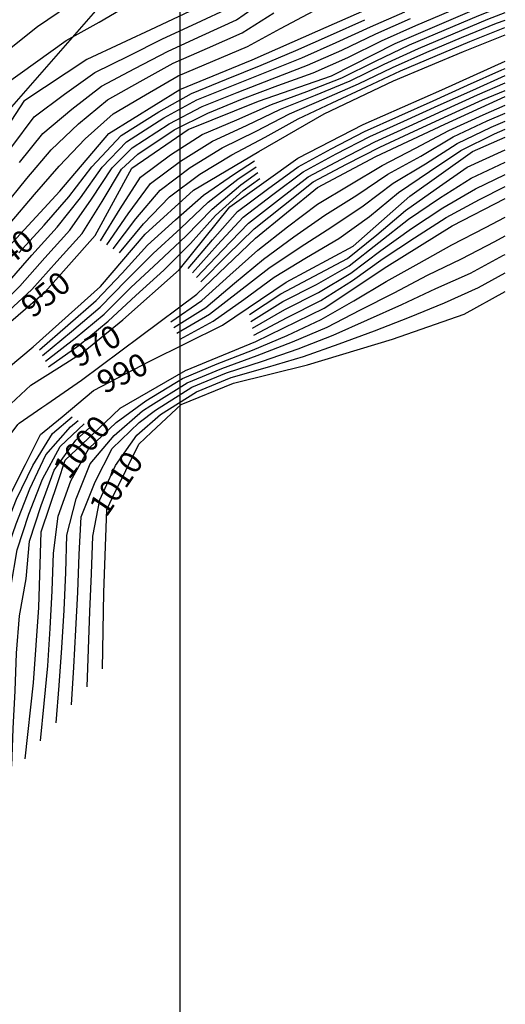
# Model space of a CAD drawing. Extents: x -6679024 to -6675666, y 353986 to 358060.
# Drawn here: x -6676821 to -6676757, y 356460 to 356591 of the extents above; entities that cross this region are included whole.
import ezdxf

# ---------------------------------------------------------------- set-up
doc = ezdxf.new("R2010")
doc.units = 0
doc.header["$LTSCALE"] = 20
doc.header["$MEASUREMENT"] = 0
for name, color, linetype in [('CURVAS-INDICES', 25, 'CONTINUOUS'), ('CURVAS-SECUNDARIAS', 45, 'CONTINUOUS'), ('LÍMITE-URBANO', 6, 'LIMITE'), ('ROTULOS-DE-CURVAS', 212, 'CONTINUOUS'), ('UTM', 8, 'CONTINUOUS')]:
    doc.layers.add(name, color=color, linetype=linetype)
doc.styles.add('ROMANT', font='ROMANT')
doc.linetypes.add('LIMITE', pattern='A,0.3,[130,ltypeshp.shx,S=0.2,R=0,X=0,Y=0],0.3,-0.75', length=1.35)

msp = doc.modelspace()

# ---------------------------------------------------------------- linework, layer by layer
at = {"layer": 'CURVAS-INDICES'}
for points in [[(-6676756.86, 356618.44, 930.02), (-6676761.58, 356616.63, 930.02), (-6676770.68, 356612.29, 930.02), (-6676779.95, 356608.37, 930.02), (-6676786.42, 356600.74, 930.02), (-6676794.16, 356594.35, 930.02), (-6676803.25, 356590.02, 930.02), (-6676812.39, 356585.79, 930.02), (-6676820.72, 356580.22, 930.02), (-6676826.25, 356571.81, 930.02), (-6676830.68, 356562.82, 930.02), (-6676833.53, 356559.62, 930.02), (-6676837.35, 356555.34, 930.02), (-6676839.28, 356553.96, 930.02), (-6676845.55, 356549.47, 930.02), (-6676851.68, 356542.84, 930.02), (-6676859.13, 356535.81, 930.02), (-6676866.13, 356527.85, 930.02), (-6676869.82, 356520.2, 930.02), (-6676874.42, 356511.75, 930.02), (-6676881.41, 356504.47, 930.02), (-6676888.55, 356496.05, 930.02), (-6676892.98, 356487.06, 930.02)], [(-6676888.73, 356456.04, 940.04), (-6676884.15, 356464.98, 940.04), (-6676883.36, 356475.03, 940.04), (-6676885.1, 356484.97, 940.04), (-6676883.67, 356494.96, 940.04), (-6676875.88, 356501.51, 940.04), (-6676869.59, 356509.3, 940.04), (-6676865.16, 356518.29, 940.04), (-6676859.11, 356526.34, 940.04), (-6676852.72, 356534.18, 940.04), (-6676845.49, 356541.19, 940.04), (-6676837.02, 356546.7, 940.04), (-6676836.22, 356547.35, 940.04), (-6676829.99, 356552.47, 940.04), (-6676829.18, 356553.14, 940.04), (-6676822.75, 356560.88, 940.04), (-6676815.94, 356568.31, 940.04), (-6676809.46, 356575.94, 940.04), (-6676800.05, 356581.79, 940.04), (-6676790.42, 356585.72, 940.04), (-6676781.7, 356589.59, 940.04), (-6676772.57, 356593.62, 940.04), (-6676763.65, 356596.99, 940.04), (-6676756.86, 356598.45, 940.04)], [(-6676876.21, 356458.08, 950), (-6676875.42, 356468.14, 950), (-6676877.41, 356478.08, 950), (-6676876.96, 356488.08, 950), (-6676872.24, 356496.97, 950), (-6676866.52, 356505.22, 950), (-6676861.7, 356514.16, 950), (-6676855.73, 356522.41, 950), (-6676848.31, 356529.27, 950), (-6676840.62, 356535.76, 950), (-6676833.28, 356542.56, 950), (-6676832.66, 356543.03, 950), (-6676826.27, 356547.85, 950), (-6676825.12, 356548.72, 950), (-6676817.91, 356554.94, 950), (-6676811.25, 356562.42, 950), (-6676806.42, 356571.35, 950), (-6676798.93, 356576.46, 950), (-6676789.6, 356580.23, 950), (-6676779.92, 356583.6, 950), (-6676771.45, 356587.88, 950), (-6676760.3, 356592.67, 950), (-6676756.86, 356593.99, 950)], [(-6676861.36, 356456.93, 960.02), (-6676859.89, 356466.82, 960.02), (-6676862.94, 356476.36, 960.02), (-6676865.57, 356486.1, 960.02), (-6676865.03, 356496.16, 960.02), (-6676857.83, 356503.64, 960.02), (-6676850.23, 356509.6, 960.02), (-6676843.13, 356515.81, 960.02), (-6676838.55, 356524.75, 960.02), (-6676833.65, 356533.48, 960.02), (-6676828.67, 356539.45, 960.02), (-6676827.21, 356541.21, 960.02), (-6676822.77, 356544.88, 960.02), (-6676819.48, 356547.61, 960.02), (-6676810.57, 356555.65, 960.02), (-6676804.64, 356562.57, 960.02), (-6676798.2, 356568.44, 960.02), (-6676789.55, 356573.54, 960.02), (-6676780.86, 356578.55, 960.02), (-6676771.66, 356582.93, 960.02), (-6676762.4, 356586.85, 960.02), (-6676756.86, 356589.04, 960.02)], [(-6676849.3, 356458, 970.04), (-6676847.44, 356467.84, 970.04), (-6676850.28, 356477.48, 970.04), (-6676851.17, 356487.45, 970.04), (-6676852.31, 356497.43, 970.04), (-6676844.55, 356507.57, 970.04), (-6676838.27, 356516.88, 970.04), (-6676832.7, 356527.16, 970.04), (-6676827.03, 356535.86, 970.04), (-6676824.54, 356538.15, 970.04), (-6676823.6, 356539.02, 970.04), (-6676822.45, 356540.07, 970.04), (-6676819.79, 356542.52, 970.04), (-6676816, 356544.92, 970.04), (-6676812.84, 356546.9, 970.04), (-6676807.61, 356551.19, 970.04), (-6676800.11, 356557.84, 970.04), (-6676793.39, 356566.2, 970.04), (-6676784.37, 356572.66, 970.04), (-6676775.7, 356577.15, 970.04), (-6676765.26, 356581.74, 970.04), (-6676756.86, 356585.56, 970.04)], [(-6676838.71, 356483.52, 980.01), (-6676842.31, 356492.91, 980.01), (-6676839.91, 356502.64, 980.01), (-6676836.54, 356511.8, 980.01), (-6676832.14, 356519.07, 980.01), (-6676827.48, 356529.4, 980.01), (-6676826.34, 356530.91, 980.01), (-6676821.52, 356537.3, 980.01), (-6676821.36, 356537.51, 980.01), (-6676818.35, 356539.57, 980.01), (-6676817.7, 356540.01, 980.01), (-6676813.07, 356543.18, 980.01), (-6676805.24, 356549.05, 980.01), (-6676797.79, 356554.6, 980.01), (-6676789.98, 356562.05, 980.01), (-6676781.78, 356568.8, 980.01), (-6676774.02, 356572.88, 980.01), (-6676764.85, 356577.21, 980.01), (-6676756.86, 356580.84, 980.01)], [(-6676829.25, 356488.15, 990.03), (-6676831.54, 356497.94, 990.03), (-6676832.08, 356507.96, 990.03), (-6676827.22, 356516.79, 990.03), (-6676822.87, 356527.37, 990.03), (-6676820.53, 356531.99, 990.03), (-6676818.51, 356535.97, 990.03), (-6676815.66, 356538.34, 990.03), (-6676811.47, 356541.82, 990.03), (-6676804.02, 356545.7, 990.03), (-6676794.39, 356550.49, 990.03), (-6676785.93, 356556.23, 990.03), (-6676777.01, 356560.97, 990.03), (-6676769.5, 356567.62, 990.03), (-6676761.2, 356573.55, 990.03), (-6676756.86, 356575.44, 990.03)], [(-6676820.57, 356492.9, 999.99), (-6676819.44, 356503, 999.99), (-6676818.75, 356513, 999.99), (-6676818.45, 356523.07, 999.99), (-6676816.19, 356529.75, 999.99), (-6676815.23, 356532.58, 999.99), (-6676809.96, 356537.58, 999.99), (-6676807.95, 356539.49, 999.99), (-6676799.26, 356544.49, 999.99), (-6676789.95, 356548.31, 999.99), (-6676780.9, 356552.74, 999.99), (-6676772.57, 356558.31, 999.99), (-6676763.91, 356563.67, 999.99), (-6676756.86, 356567.32, 999.99)], [(-6676810.29, 356504.88, 1010.02), (-6676810.14, 356514.99, 1010.02), (-6676809.73, 356526.02, 1010.02), (-6676808.91, 356527.7, 1010.02), (-6676805.48, 356534.71, 1010.02), (-6676803.78, 356536.3, 1010.02), (-6676799.85, 356539.96, 1010.02), (-6676792.91, 356542.81, 1010.02), (-6676783.07, 356545.22, 1010.02), (-6676771.81, 356548.64, 1010.02), (-6676762.28, 356551.95, 1010.02), (-6676756.86, 356554.98, 1010.02)]]:
    msp.add_polyline3d(points, dxfattribs=at)
at = {"layer": 'CURVAS-SECUNDARIAS'}
for points in [[(-6676821.32, 356572.08, 934), (-6676818.21, 356575.97, 934), (-6676814.38, 356579.19, 934), (-6676810.45, 356582.24, 934), (-6676806.01, 356584.56, 934), (-6676801.6, 356586.9, 934), (-6676797.05, 356588.97, 934), (-6676792.5, 356591.03, 934), (-6676788.43, 356593.92, 934)], [(-6676823.34, 356551.84, 948), (-6676819.67, 356555.24, 948), (-6676816.34, 356558.97, 948), (-6676813.01, 356562.69, 948), (-6676810.36, 356566.92, 948), (-6676807.79, 356571.21, 948), (-6676805.62, 356573.22, 948), (-6676800.79, 356576.45, 948), (-6676796.33, 356578.66, 948), (-6676791.7, 356580.54, 948), (-6676787.02, 356582.3, 948), (-6676782.32, 356584.02, 948), (-6676777.76, 356586.05, 948), (-6676773.28, 356588.26, 948), (-6676768.71, 356590.29, 948), (-6676764.1, 356592.22, 948)], [(-6676823.24, 356582.46, 928), (-6676819.17, 356585.37, 928), (-6676815.12, 356588.3, 928), (-6676810.75, 356590.72, 928), (-6676806.45, 356593.26, 928)], [(-6676822.94, 356556.02, 944), (-6676819.66, 356559.8, 944), (-6676816.3, 356563.5, 944), (-6676813.22, 356567.42, 944), (-6676810.33, 356571.5, 944), (-6676807.09, 356574.86, 944), (-6676802.15, 356578.04, 944), (-6676797.77, 356580.4, 944), (-6676793.14, 356582.28, 944), (-6676788.49, 356584.13, 944), (-6676783.85, 356586, 944), (-6676779.28, 356588.01, 944), (-6676774.75, 356590.13, 944), (-6676770.17, 356592.12, 944)], [(-6676814.81, 356592.88, 926), (-6676818.94, 356590.1, 926), (-6676822.84, 356586.96, 926)], [(-6676822.57, 356564.06, 938), (-6676819.31, 356567.85, 938), (-6676816.03, 356571.62, 938), (-6676812.58, 356575.24, 938), (-6676808.9, 356578.57, 938), (-6676804.59, 356581.1, 938), (-6676800.27, 356583.62, 938), (-6676795.67, 356585.57, 938), (-6676791.07, 356587.52, 938), (-6676786.68, 356589.89, 938), (-6676782.27, 356592.22, 938)], [(-6676822.33, 356574.17, 932), (-6676819.35, 356578.15, 932), (-6676815.35, 356581.16, 932), (-6676811.3, 356584.06, 932), (-6676806.81, 356586.27, 932), (-6676802.34, 356588.5, 932), (-6676797.8, 356590.62, 932), (-6676793.28, 356592.73, 932)], [(-6676810.57, 356561.71, 952), (-6676807.94, 356565.95, 952), (-6676805.26, 356570.17, 952), (-6676801.27, 356573.13, 952), (-6676797.06, 356575.82, 952), (-6676792.46, 356577.77, 952), (-6676787.88, 356579.79, 952), (-6676783.2, 356581.54, 952), (-6676778.54, 356583.34, 952), (-6676774.07, 356585.57, 952), (-6676769.55, 356587.72, 952), (-6676764.95, 356589.69, 952), (-6676760.35, 356591.63, 952), (-6676756.86, 356593, 952)], [(-6676824.83, 356552.15, 946), (-6676821.28, 356555.67, 946), (-6676817.97, 356559.42, 946), (-6676814.62, 356563.13, 946), (-6676811.76, 356567.21, 946), (-6676809.02, 356571.4, 946), (-6676806.35, 356574.04, 946), (-6676801.47, 356577.24, 946), (-6676797.05, 356579.53, 946), (-6676792.42, 356581.41, 946), (-6676787.76, 356583.22, 946), (-6676783.09, 356585.01, 946), (-6676778.52, 356587.03, 946), (-6676774.01, 356589.19, 946), (-6676769.43, 356591.2, 946)], [(-6676823.46, 356566.08, 936), (-6676820.32, 356569.97, 936), (-6676817.11, 356573.8, 936), (-6676813.46, 356577.22, 936), (-6676809.65, 356580.41, 936), (-6676805.28, 356582.84, 936), (-6676800.91, 356585.27, 936), (-6676796.34, 356587.29, 936), (-6676791.77, 356589.3, 936), (-6676787.54, 356591.95, 936)], [(-6676821.41, 356560.1, 942), (-6676818.05, 356563.8, 942), (-6676814.76, 356567.56, 942), (-6676811.73, 356571.54, 942), (-6676807.82, 356575.68, 942), (-6676802.84, 356578.83, 942), (-6676798.49, 356581.27, 942), (-6676793.86, 356583.15, 942), (-6676789.22, 356585.03, 942), (-6676784.62, 356586.98, 942), (-6676780.04, 356589, 942), (-6676775.49, 356591.06, 942)], [(-6676809.73, 356561.18, 954), (-6676806.91, 356565.29, 954), (-6676803.94, 356569.31, 954), (-6676799.95, 356572.29, 954), (-6676795.72, 356574.95, 954), (-6676791.17, 356577.01, 954), (-6676786.66, 356579.18, 954), (-6676782.03, 356581.04, 954), (-6676777.41, 356582.96, 954), (-6676772.92, 356585.16, 954), (-6676768.38, 356587.24, 954), (-6676763.78, 356589.2, 954), (-6676759.16, 356591.12, 954), (-6676756.86, 356592, 954)], [(-6676808.88, 356560.65, 956), (-6676805.88, 356564.63, 956), (-6676802.65, 356568.44, 956), (-6676798.66, 356571.42, 956), (-6676794.41, 356574.05, 956), (-6676789.92, 356576.25, 956), (-6676785.48, 356578.54, 956), (-6676780.9, 356580.54, 956), (-6676776.32, 356582.55, 956), (-6676771.82, 356584.72, 956), (-6676767.25, 356586.74, 956), (-6676762.64, 356588.69, 956), (-6676758.01, 356590.58, 956), (-6676756.86, 356591.01, 956)], [(-6676808.04, 356560.12, 958), (-6676804.86, 356563.96, 958), (-6676801.39, 356567.56, 958), (-6676797.4, 356570.54, 958), (-6676793.12, 356573.12, 958), (-6676788.71, 356575.48, 958), (-6676784.33, 356577.88, 958), (-6676779.82, 356580.04, 958), (-6676775.28, 356582.13, 958), (-6676770.75, 356584.25, 958), (-6676766.16, 356586.23, 958), (-6676761.55, 356588.16, 958), (-6676756.91, 356590.02, 958), (-6676756.91, 356590.02, 958), (-6676756.91, 356590.02, 958), (-6676756.91, 356590.02, 958), (-6676756.91, 356590.02, 958), (-6676756.91, 356590.02, 958), (-6676756.91, 356590.02, 958), (-6676756.91, 356590.02, 958)], [(-6676798.93, 356558.02, 972), (-6676795.69, 356561.84, 972), (-6676792.4, 356565.59, 972), (-6676788.38, 356568.56, 972), (-6676784.35, 356571.52, 972), (-6676779.97, 356573.91, 972), (-6676775.53, 356576.21, 972), (-6676770.97, 356578.26, 972), (-6676766.4, 356580.29, 972), (-6676761.84, 356582.35, 972), (-6676757.29, 356584.42, 972), (-6676756.86, 356584.56, 972)], [(-6676798.37, 356557.43, 974), (-6676795.04, 356561.16, 974), (-6676791.65, 356564.82, 974), (-6676787.67, 356567.85, 974), (-6676783.68, 356570.86, 974), (-6676779.28, 356573.23, 974), (-6676774.84, 356575.53, 974), (-6676770.29, 356577.6, 974), (-6676765.73, 356579.65, 974), (-6676761.17, 356581.71, 974), (-6676756.86, 356583.65, 974)], [(-6676797.81, 356556.83, 976), (-6676794.38, 356560.47, 976), (-6676790.9, 356564.05, 976), (-6676786.96, 356567.13, 976), (-6676783.01, 356570.2, 976), (-6676778.6, 356572.55, 976), (-6676774.16, 356574.84, 976), (-6676769.62, 356576.93, 976), (-6676765.07, 356579, 976), (-6676760.51, 356581.07, 976), (-6676756.86, 356582.66, 976)], [(-6676797.25, 356556.24, 978), (-6676793.73, 356559.78, 978), (-6676790.16, 356563.28, 978), (-6676786.26, 356566.41, 978), (-6676782.35, 356569.53, 978), (-6676777.93, 356571.86, 978), (-6676773.48, 356574.14, 978), (-6676768.95, 356576.26, 978), (-6676764.41, 356578.35, 978), (-6676759.86, 356580.42, 978), (-6676756.86, 356581.67, 978)], [(-6676801.23, 356550.96, 982), (-6676797.11, 356553.78, 982), (-6676793.4, 356557.14, 982), (-6676789.67, 356560.47, 982), (-6676785.73, 356563.55, 982), (-6676781.75, 356566.58, 982), (-6676777.47, 356569.15, 982), (-6676773.19, 356571.72, 982), (-6676768.74, 356573.99, 982), (-6676764.33, 356576.34, 982), (-6676759.79, 356578.44, 982), (-6676756.86, 356579.7, 982)], [(-6676800.83, 356550.2, 984), (-6676796.59, 356552.86, 984), (-6676792.78, 356556.08, 984), (-6676788.94, 356559.28, 984), (-6676784.89, 356562.22, 984), (-6676780.8, 356565.09, 984), (-6676776.56, 356567.74, 984), (-6676772.43, 356570.55, 984), (-6676768.06, 356572.96, 984), (-6676763.75, 356575.49, 984), (-6676759.23, 356577.62, 984), (-6676756.86, 356578.64, 984)], [(-6676800.42, 356549.43, 986), (-6676796.09, 356551.94, 986), (-6676792.16, 356555.01, 986), (-6676788.21, 356558.08, 986), (-6676784.06, 356560.87, 986), (-6676779.85, 356563.56, 986), (-6676775.7, 356566.34, 986), (-6676771.7, 356569.35, 986), (-6676767.44, 356571.93, 986), (-6676763.22, 356574.62, 986), (-6676758.72, 356576.77, 986), (-6676756.86, 356577.58, 986)], [(-6676800.01, 356548.66, 988), (-6676795.6, 356551.03, 988), (-6676791.54, 356553.93, 988), (-6676787.5, 356556.87, 988), (-6676783.24, 356559.49, 988), (-6676778.92, 356562.01, 988), (-6676774.88, 356564.94, 988), (-6676771.02, 356568.11, 988), (-6676766.88, 356570.89, 988), (-6676762.74, 356573.7, 988), (-6676758.26, 356575.9, 988), (-6676756.86, 356576.51, 988)], [(-6676790.78, 356551.9, 992), (-6676786.61, 356554.65, 992), (-6676782.19, 356556.99, 992), (-6676777.79, 356559.36, 992), (-6676773.9, 356562.5, 992), (-6676770.1, 356565.74, 992), (-6676766, 356568.6, 992), (-6676761.9, 356571.46, 992), (-6676757.36, 356573.55, 992), (-6676756.86, 356573.77, 992)], [(-6676818.67, 356547.23, 962), (-6676814.9, 356550.51, 962), (-6676811.13, 356553.79, 962), (-6676807.7, 356557.42, 962), (-6676804.32, 356561.11, 962), (-6676800.62, 356564.47, 962), (-6676796.89, 356567.78, 962), (-6676792.76, 356570.59, 962), (-6676790.12, 356572.3, 962)], [(-6676818.27, 356546.48, 964), (-6676814.41, 356549.66, 964), (-6676810.6, 356552.88, 964), (-6676807.12, 356556.47, 964), (-6676803.59, 356560.01, 964), (-6676799.9, 356563.38, 964), (-6676796.29, 356566.82, 964), (-6676792.33, 356569.87, 964), (-6676789.89, 356571.52, 964)], [(-6676790.59, 356550.99, 994), (-6676786.35, 356553.64, 994), (-6676781.91, 356555.92, 994), (-6676777.55, 356558.37, 994), (-6676773.63, 356561.48, 994), (-6676769.7, 356564.56, 994), (-6676765.56, 356567.36, 994), (-6676761.35, 356570.04, 994), (-6676756.86, 356572.13, 994)], [(-6676817.87, 356545.73, 966), (-6676813.91, 356548.77, 966), (-6676810.08, 356551.98, 966), (-6676806.52, 356555.49, 966), (-6676802.87, 356558.9, 966), (-6676799.22, 356562.33, 966), (-6676795.76, 356565.92, 966), (-6676791.94, 356569.13, 966), (-6676789.66, 356570.75, 966)], [(-6676817.48, 356544.98, 968), (-6676813.38, 356547.86, 968), (-6676809.53, 356551.04, 968), (-6676805.87, 356554.44, 968), (-6676802.15, 356557.79, 968), (-6676798.64, 356561.33, 968), (-6676795.32, 356565.06, 968), (-6676791.62, 356568.4, 968), (-6676789.43, 356569.97, 968)], [(-6676790.41, 356550.09, 996), (-6676786.08, 356552.58, 996), (-6676781.62, 356554.84, 996), (-6676777.34, 356557.41, 996), (-6676773.35, 356560.43, 996), (-6676769.29, 356563.34, 996), (-6676765.12, 356566.1, 996), (-6676760.8, 356568.6, 996), (-6676756.86, 356570.5, 996)], [(-6676790.22, 356549.18, 998), (-6676785.8, 356551.53, 998), (-6676781.33, 356553.76, 998), (-6676777.11, 356556.44, 998), (-6676773.05, 356559.34, 998), (-6676768.88, 356562.11, 998), (-6676764.67, 356564.8, 998), (-6676760.28, 356567.19, 998), (-6676756.86, 356568.89, 998)], [(-6676818.51, 356495.29, 1002), (-6676818.03, 356500.27, 1002), (-6676817.57, 356505.25, 1002), (-6676817.25, 356510.24, 1002), (-6676816.97, 356515.23, 1002), (-6676816.81, 356520.23, 1002), (-6676816.17, 356525.14, 1002), (-6676814.5, 356529.85, 1002), (-6676812.09, 356534.12, 1002), (-6676808.47, 356537.56, 1002), (-6676804.55, 356540.46, 1002), (-6676799.66, 356543.41, 1002), (-6676795.06, 356545.36, 1002), (-6676790.41, 356547.19, 1002), (-6676785.81, 356549.15, 1002), (-6676781.27, 356551.24, 1002), (-6676776.93, 356553.73, 1002), (-6676772.64, 356556.29, 1002), (-6676768.29, 356558.75, 1002), (-6676763.92, 356561.18, 1002), (-6676759.48, 356563.46, 1002), (-6676756.86, 356564.84, 1002)], [(-6676816.46, 356497.69, 1004), (-6676816.05, 356502.67, 1004), (-6676815.7, 356507.66, 1004), (-6676815.4, 356512.65, 1004), (-6676815.17, 356517.65, 1004), (-6676815.01, 356522.64, 1004), (-6676813.77, 356527.43, 1004), (-6676811.93, 356532.08, 1004), (-6676808.76, 356535.86, 1004), (-6676805.01, 356539.14, 1004), (-6676803.9, 356539.84, 1004), (-6676799.06, 356542.85, 1004), (-6676794.44, 356544.75, 1004), (-6676789.75, 356546.47, 1004), (-6676785.08, 356548.28, 1004), (-6676780.49, 356550.24, 1004), (-6676776.04, 356552.53, 1004), (-6676771.6, 356554.8, 1004), (-6676767.17, 356557.12, 1004), (-6676762.67, 356559.3, 1004), (-6676758.24, 356561.63, 1004), (-6676756.86, 356562.35, 1004)], [(-6676814.4, 356500.09, 1006), (-6676814.09, 356505.08, 1006), (-6676813.84, 356510.07, 1006), (-6676813.57, 356515.06, 1006), (-6676813.38, 356520.06, 1006), (-6676813.12, 356525.04, 1006), (-6676811.25, 356529.68, 1006), (-6676809.03, 356534.12, 1006), (-6676805.43, 356537.59, 1006), (-6676803.25, 356539.23, 1006), (-6676798.45, 356542.25, 1006), (-6676793.82, 356544.15, 1006), (-6676789.08, 356545.72, 1006), (-6676784.35, 356547.35, 1006), (-6676779.69, 356549.16, 1006), (-6676775.14, 356551.22, 1006), (-6676770.58, 356553.26, 1006), (-6676766.04, 356555.36, 1006), (-6676761.48, 356557.4, 1006), (-6676757.08, 356559.78, 1006), (-6676756.86, 356559.89, 1006)], [(-6676812.35, 356502.48, 1008), (-6676812.14, 356507.48, 1008), (-6676811.98, 356512.48, 1008), (-6676811.76, 356517.47, 1008), (-6676811.58, 356522.47, 1008), (-6676810.64, 356527.29, 1008), (-6676808.59, 356531.85, 1008), (-6676805.74, 356535.88, 1008), (-6676802.6, 356538.62, 1008), (-6676797.83, 356541.65, 1008), (-6676793.21, 356543.55, 1008), (-6676788.41, 356544.92, 1008), (-6676783.61, 356546.35, 1008), (-6676778.9, 356548, 1008), (-6676774.22, 356549.77, 1008), (-6676769.56, 356551.58, 1008), (-6676764.92, 356553.45, 1008), (-6676760.38, 356555.5, 1008), (-6676756.86, 356557.44, 1008)], [(-6676827.51, 356489.1, 992), (-6676828.37, 356494.02, 992), (-6676829.15, 356498.96, 992), (-6676829.32, 356503.96, 992), (-6676829.29, 356508.92, 992), (-6676827.1, 356513.42, 992), (-6676825.27, 356518.05, 992), (-6676823.54, 356522.74, 992), (-6676821.69, 356527.38, 992), (-6676819.54, 356531.89, 992), (-6676816.94, 356536.12, 992), (-6676814.3, 356538.34, 992)], [(-6676825.78, 356490.05, 994), (-6676826.32, 356495.02, 994), (-6676826.74, 356500, 994), (-6676826.81, 356505, 994), (-6676826.54, 356509.95, 994), (-6676824.67, 356514.58, 994), (-6676823.39, 356519.39, 994), (-6676821.77, 356524.11, 994), (-6676819.94, 356528.76, 994), (-6676817.81, 356533.28, 994), (-6676814.54, 356537.01, 994), (-6676813.52, 356537.86, 994)], [(-6676824.04, 356491, 996), (-6676824.25, 356495.99, 996), (-6676824.32, 356500.99, 996), (-6676824.27, 356505.99, 996), (-6676823.88, 356510.95, 996), (-6676822.45, 356515.73, 996), (-6676821.63, 356520.65, 996), (-6676820.07, 356525.39, 996), (-6676818.25, 356530.04, 996), (-6676815.9, 356534.4, 996), (-6676812.74, 356537.38, 996)], [(-6676822.31, 356491.95, 998), (-6676822.14, 356496.95, 998), (-6676821.89, 356501.94, 998), (-6676821.7, 356506.93, 998), (-6676821.29, 356511.91, 998), (-6676820.44, 356516.82, 998), (-6676820, 356521.8, 998), (-6676818.45, 356526.55, 998), (-6676816.71, 356531.23, 998), (-6676813.82, 356535.21, 998), (-6676811.97, 356536.9, 998)]]:
    msp.add_polyline3d(points, dxfattribs=at)
at = {"layer": 'LÍMITE-URBANO', "flags": 128}
msp.add_lwpolyline([(-6677745.14, 356691.15), (-6677765.79, 356782.45, -0.386425), (-6677694.83, 356925.91), (-6677551.99, 356957.35), (-6677516.47, 356968.14), (-6677500.9, 356972.85, -0.155689), (-6677435.54, 356964.96), (-6677413.33, 356948.2, 0.113106), (-6677387, 356925.9), (-6677363.77, 356917.59), (-6677293.05, 356883.52, 0.175687), (-6677261.75, 356877.08), (-6677194.01, 356884.22), (-6677182.79, 356896.32), (-6677165.67, 356913.43), (-6677137.63, 356940.71), (-6677115.07, 356964.84), (-6677092.62, 356988.07), (-6677067.13, 357017.69), (-6677035.31, 357044.36), (-6677014.66, 357059.46), (-6676994.94, 357075.61), (-6676963.19, 357101.39), (-6676917.01, 357138.24), (-6676877.15, 357169.17), (-6676838.86, 357193.8), (-6676784.46, 357220.89), (-6676722.51, 357257.61), (-6676722.51, 357257.61), (-6676722.51, 357257.61), (-6676722.51, 357257.61), (-6676722.51, 357257.61), (-6676591.71, 356956.96), (-6676591.71, 356956.96), (-6676591.71, 356956.96), (-6676591.71, 356956.96), (-6676626.18, 356932.04), (-6676626.18, 356932.04), (-6676650.26, 356918.89), (-6676650.26, 356918.89), (-6676661.64, 356907.7), (-6676671.5, 356899.53), (-6676690.44, 356882.57), (-6676690.44, 356882.57), (-6676705.8, 356860.42), (-6676705.8, 356860.42), (-6676715.36, 356840.05), (-6676723.66, 356819.89), (-6676728.68, 356807.5), (-6676739.41, 356765.31), (-6676741.53, 356739.26), (-6676741.53, 356720.22), (-6676744.42, 356696.01), (-6676753.13, 356661.91), (-6676763.7, 356642.04), (-6676768.85, 356632.22), (-6676790, 356612.16), (-6676806.73, 356597.38), (-6676830.79, 356569.9), (-6676846.9, 356558.66), (-6676854.05, 356550.72), (-6676873.32, 356524.23), (-6676900.63, 356474.33), (-6676906.73, 356463.07), (-6676916.78, 356431.33), (-6676928.47, 356390.17), (-6676931.78, 356377.68), (-6676938.44, 356340.19), (-6676945.31, 356307.35), (-6676951.62, 356284.64), (-6676956.42, 356273.05), (-6676969.12, 356248.92), (-6676987.77, 356224.45), (-6676991.72, 356218.86), (-6676994.79, 356215.3), (-6677004.24, 356201.14), (-6677034.33, 356159.95), (-6677034.85, 356159.95), (-6677034.72, 356159.7), (-6677078.5, 356110.59), (-6677078.5, 356110.59), (-6677078.5, 356110.59), (-6677078.5, 356110.59), (-6677078.5, 356110.59), (-6677083.63, 356098.78), (-6677095.54, 356075.25), (-6677104.82, 356058.04), (-6677121.05, 356026.67), (-6677130.78, 356011.27), (-6677144.55, 355993.49), (-6677151.51, 355986.92), (-6677173.37, 355966.76), (-6677197.54, 355944.55), (-6677225.67, 355922.26), (-6677247.03, 355907.96), (-6677278.98, 355889.61), (-6677308.43, 355876.18), (-6677339.15, 355865.73), (-6677368.63, 355860.39), (-6677386.03, 355860.1), (-6677386.03, 355860.1, -0.271491), (-6677380.73, 355759.6), (-6677384.2, 355751.99), (-6677383.19, 355751.5), (-6677336.46, 355724.56), (-6677318.48, 355710.2), (-6677310.71, 355699.49), (-6677322.05, 355652.85), (-6677328.33, 355603.3), (-6677328.33, 355603.3), (-6677328.33, 355603.3), (-6677357.21, 355613.69), (-6677375.28, 355621.13), (-6677386.44, 355626.17), (-6677405.62, 355638.73), (-6677413.6, 355642.45), (-6677431.93, 355654.66), (-6677447.92, 355663.08), (-6677456.21, 355666.08), (-6677459.14, 355667.04), (-6677463.11, 355668.14), (-6677465.97, 355668.8), (-6677469.73, 355670.07), (-6677472.16, 355670.89), (-6677474.35, 355671.63), (-6677475.53, 355672.04), (-6677476.98, 355672.95), (-6677480.7, 355675.29), (-6677484.04, 355677.4), (-6677486.16, 355678.78), (-6677488.35, 355680.21), (-6677490.58, 355681.66), (-6677492.54, 355682.94), (-6677495.69, 355684.75), (-6677499.4, 355686.87), (-6677503.57, 355689.47), (-6677507.25, 355691.91), (-6677526.71, 355705.87), (-6677541.38, 355720.3), (-6677561.03, 355739.61), (-6677583.96, 355759.38), (-6677592.21, 355764.82), (-6677610.38, 355773.81), (-6677610.38, 355773.81), (-6677616.81, 355778.29), (-6677625.96, 355785.93), (-6677641.88, 355797.07), (-6677651.03, 355811.78), (-6677656.6, 355831.66), (-6677664.96, 355848.76), (-6677678.49, 355865.86), (-6677691.23, 355876.2), (-6677696.56, 355886.05), (-6677708.84, 355875.72), (-6677718.65, 355866.3), (-6677731.44, 355844.61), (-6677736.5, 355833.71), (-6677743.87, 355820.67), (-6677751.23, 355810.86), (-6677759.4, 355803.91), (-6677765.58, 355800.48), (-6677791.6, 355789.44), (-6677803.55, 355785.67), (-6677818.33, 355781.87), (-6677831.71, 355779.95), (-6677851.43, 355777.22), (-6677881.85, 355780.87), (-6677893.19, 355781.54), (-6677903.06, 355781.07), (-6677915.59, 355781.84), (-6677919.21, 355781.58), (-6677924.12, 355779.91), (-6677931.48, 355775.9), (-6677939.49, 355769.96), (-6677941.43, 355768.03), (-6677943.11, 355760.67), (-6677948.01, 355751.11), (-6677952.67, 355745.95), (-6677957.7, 355740.27), (-6677966.88, 355735.1), (-6677974.45, 355731.46), (-6677990.99, 355726.81), (-6677998.09, 355725), (-6678003.26, 355723.19), (-6678021.21, 355721.39), (-6678036.33, 355718.16), (-6678054.8, 355711.7), (-6678070.12, 355705.98), (-6678082.01, 355702.62), (-6678096.35, 355699.39), (-6678122.19, 355695.26), (-6678137.3, 355694.1), (-6678146.34, 355693.84), (-6678169.21, 355694.23), (-6678182.64, 355692.55), (-6678197.73, 355690.33), (-6678222.27, 355686.97), (-6678241.52, 355684.26), (-6678251.85, 355681.81), (-6678263.09, 355680.52), (-6678277.69, 355679.87), (-6678289.32, 355679.61), (-6678320.93, 355685.44), (-6678358.65, 355692.54), (-6678382.29, 355696.28), (-6678399.09, 355696.54), (-6678420.87, 355696.17), (-6678455.49, 355679.49), (-6678497.6, 355671.35), (-6678499.86, 355782.9), (-6678491.16, 355997.28), (-6678475.85, 356123.92), (-6678472.1, 356257.24), (-6678475.02, 356302.48), (-6678501.01, 356442.06), (-6678613.22, 356443.63, -0.079788), (-6678662.06, 356450.6), (-6678687.08, 356456.04), (-6678703.89, 356459.56), (-6678718.1, 356461.69, 0.099591), (-6678753.86, 356455.54), (-6678803.5, 356430.04), (-6678911.96, 356374.83), (-6678911.96, 356374.83), (-6678937.84, 356471.03), (-6678848.35, 356517.18), (-6678839.08, 356461.78), (-6678776.3, 356493, -0.186573), (-6678675.78, 356497.51), (-6678654.02, 356492.49), (-6678635.88, 356488.59), (-6678619.98, 356487.2, -0.109446), (-6678608.69, 356486.67), (-6678371.21, 356484.1), (-6678294.06, 356482.98), (-6678252.75, 356480.16), (-6678231.57, 356481.59, 0.030356), (-6678174.37, 356490.23), (-6678146.03, 356494.17), (-6678083.53, 356505.32), (-6678068.19, 356510.34), (-6678046.15, 356518.7), (-6678024.67, 356527.9), (-6677908.73, 356575.99), (-6677895.9, 356580.45), (-6677882.5, 356585.74, -0.097117), (-6677839.82, 356586.58), (-6677839.82, 356590.89, -0.044179), (-6677817.5, 356631.18), (-6677811.55, 356657.15), (-6677745.14, 356691.15)], format="xyb", close=True, dxfattribs=at)
at = {"layer": 'UTM'}
msp.add_lwpolyline([(-6676800, 355592.41), (-6676800, 357326.71)], dxfattribs=at)

# ---------------------------------------------------------------- texts
at = {"layer": 'ROTULOS-DE-CURVAS', "style": 'ROMANT'}
for s, rotation, p in [('940', 39.0341, (-6676824.36, 356556.84)), ('950', 38, (-6676819.6, 356551.33)), ('970', 29, (-6676813.46, 356544.81)), ('990', 25.4662, (-6676810.09, 356541.34)), ('1000', 51, (-6676814.75, 356529.87)), ('1010', 56, (-6676809.79, 356524.87))]:
    msp.add_text(s, height=3, rotation=rotation, dxfattribs=at).set_placement(p)

doc.saveas('drawing.dxf')
